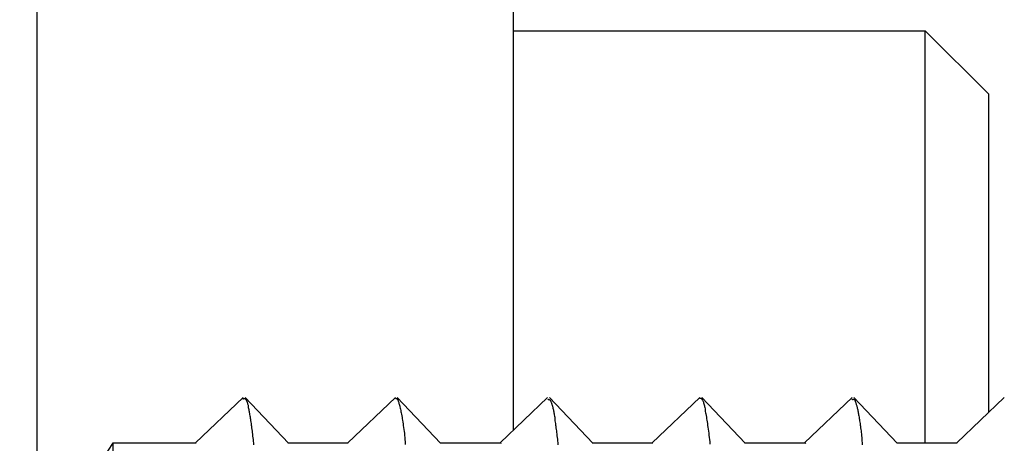
# Model space of a CAD drawing. Extents: x -69 to 1680, y 0 to 1188.
# Drawn here: x 933 to 936, y 730 to 732 of the extents above; entities that cross this region are included whole.
import ezdxf

# ---------------------------------------------------------------- set-up
doc = ezdxf.new("R2010")
doc.units = 0
doc.header["$LTSCALE"] = 4
doc.layers.get('0').update_dxf_attribs({"linetype": 'CONTINUOUS'})
doc.layers.get('DEFPOINTS').update_dxf_attribs({"linetype": 'CONTINUOUS'})
doc.layers.add('DIMENSION__ISO_', color=7, linetype='CONTINUOUS')
doc.layers.add('VISIBLE__ISO_', color=7, linetype='CONTINUOUS')
doc.styles.add('NOTE_TEXT__ISO_', font='txt.shx', dxfattribs={"bigfont": 'bigfont.shx'})
doc.dimstyles.get("Standard").update_dxf_attribs({"dimtxt": 0.18, "dimasz": 0.18, "dimexe": 0.18, "dimexo": 0.0625, "dimgap": 0.09, "dimtad": 0, "dimtih": 1, "dimtoh": 1, "dimzin": 0, "dimcen": 0.09, "dimazin": 3, "dimtfac": 1, "dimtofl": 0, "dimtmove": 0, "dimatfit": 3})

# ---------------------------------------------------------------- blocks, each defined once
blk = doc.blocks.new('*U80')
at = {"layer": 'DIMENSION__ISO_', "style": 'NOTE_TEXT__ISO_'}
blk.add_text('253.00 mm [9.961 in]', height=14, rotation=90, dxfattribs=at).set_placement((859.6404, 729.099))
blk = doc.blocks.new('*D17')
at = {"layer": 'DEFPOINTS', "color": 0}
for p in [(929.4196, 961.5325), (862.6884, 708.5322), (934.6896, 708.5322)]:
    blk.add_point(p, dxfattribs=at)
at = {"layer": 'DIMENSION__ISO_'}
for p, q in [((929.4196, 961.5325), (849.9884, 961.5325)), ((862.6884, 951.5325), (862.6884, 718.5322)), ((934.6896, 708.5322), (849.9884, 708.5322))]:
    blk.add_line(p, q, dxfattribs=at)
for points in [[(861.0218, 951.5325), (864.3551, 951.5325), (862.6884, 961.5325)], [(861.0218, 718.5322), (864.3551, 718.5322), (862.6884, 708.5322)]]:
    blk.add_solid(points, dxfattribs=at)
blk.add_blockref('*U80', (0, 0))

msp = doc.modelspace()

# ---------------------------------------------------------------- linework, layer by layer
at = {"layer": 'VISIBLE__ISO_'}
for p, q in [((934.2267, 959.969), (934.2267, 730.4212)), ((932.7267, 698.0375), (932.7267, 958.0325)), ((934.2267, 731.6822), (935.5267, 731.6822)), ((935.5267, 730.3822), (935.5267, 731.6822)), ((935.7267, 731.4822), (935.5267, 731.6822)), ((935.7267, 730.4781), (935.7267, 731.4822)), ((933.2256, 730.3822), (933.3758, 730.5247)), ((933.3816, 730.5244), (933.5183, 730.3805)), ((933.7056, 730.3822), (933.8558, 730.5247)), ((933.8616, 730.5244), (933.9983, 730.3805)), ((934.1856, 730.3822), (934.3358, 730.5247)), ((934.3416, 730.5244), (934.4783, 730.3805)), ((934.6656, 730.3822), (934.8158, 730.5247)), ((934.8216, 730.5244), (934.9583, 730.3805)), ((935.1456, 730.3822), (935.2958, 730.5247)), ((935.3016, 730.5244), (935.4383, 730.3805)), ((935.6256, 730.3822), (935.7758, 730.5247)), ((932.9659, 726.6822), (932.9659, 730.3822)), ((932.9659, 730.3822), (933.2271, 730.3822)), ((933.5167, 730.3822), (933.7071, 730.3822)), ((933.9967, 730.3822), (934.1871, 730.3822)), ((934.4767, 730.3822), (934.6671, 730.3822)), ((934.9567, 730.3822), (935.1471, 730.3822)), ((935.4367, 730.3822), (935.6271, 730.3822))]:
    msp.add_line(p, q, dxfattribs=at)
for points in [[(933.376, 730.52, 0), (933.376, 730.521, 0), (933.377, 730.521, 0), (933.378, 730.522, 0), (933.378, 730.522, 0), (933.379, 730.522, 0), (933.379, 730.522, 0), (933.38, 730.522, 0), (933.38, 730.522, 0), (933.381, 730.522, 0), (933.382, 730.521, 0), (933.382, 730.521, 0), (933.383, 730.52, 0), (933.383, 730.52, 0), (933.384, 730.519, 0), (933.385, 730.518, 0), (933.385, 730.516, 0), (933.386, 730.515, 0), (933.386, 730.514, 0), (933.387, 730.512, 0), (933.388, 730.511, 0), (933.388, 730.509, 0), (933.389, 730.507, 0), (933.389, 730.505, 0), (933.39, 730.503, 0), (933.391, 730.501, 0), (933.391, 730.498, 0), (933.392, 730.496, 0), (933.392, 730.493, 0), (933.393, 730.49, 0), (933.394, 730.487, 0), (933.394, 730.484, 0), (933.395, 730.481, 0), (933.395, 730.478, 0), (933.396, 730.475, 0), (933.396, 730.471, 0), (933.397, 730.467, 0), (933.398, 730.464, 0), (933.398, 730.46, 0), (933.399, 730.456, 0), (933.399, 730.452, 0), (933.4, 730.447, 0), (933.401, 730.443, 0), (933.401, 730.438, 0), (933.402, 730.434, 0), (933.402, 730.429, 0), (933.403, 730.424, 0), (933.404, 730.419, 0), (933.404, 730.414, 0), (933.405, 730.409, 0), (933.405, 730.403, 0), (933.406, 730.398, 0), (933.407, 730.392, 0), (933.407, 730.387, 0), (933.408, 730.381, 0), (933.408, 730.375, 0)], [(933.856, 730.521, 0), (933.857, 730.522, 0), (933.857, 730.522, 0), (933.858, 730.522, 0), (933.859, 730.522, 0), (933.86, 730.521, 0), (933.86, 730.521, 0), (933.861, 730.52, 0), (933.862, 730.519, 0), (933.863, 730.518, 0), (933.863, 730.516, 0), (933.864, 730.515, 0), (933.865, 730.513, 0), (933.866, 730.511, 0), (933.867, 730.509, 0), (933.867, 730.506, 0), (933.868, 730.504, 0), (933.869, 730.501, 0), (933.87, 730.498, 0), (933.87, 730.495, 0), (933.871, 730.491, 0), (933.872, 730.488, 0), (933.873, 730.484, 0), (933.873, 730.48, 0), (933.874, 730.476, 0), (933.875, 730.472, 0), (933.876, 730.467, 0), (933.877, 730.462, 0), (933.877, 730.458, 0), (933.878, 730.453, 0), (933.879, 730.447, 0), (933.88, 730.442, 0), (933.88, 730.436, 0), (933.881, 730.43, 0), (933.882, 730.424, 0), (933.883, 730.418, 0), (933.884, 730.412, 0), (933.884, 730.405, 0), (933.885, 730.399, 0), (933.886, 730.392, 0), (933.887, 730.385, 0), (933.887, 730.377, 0)], [(934.336, 730.518, 0), (934.336, 730.518, 0), (934.337, 730.519, 0), (934.338, 730.519, 0), (934.338, 730.519, 0), (934.339, 730.52, 0), (934.339, 730.52, 0), (934.34, 730.52, 0), (934.34, 730.519, 0), (934.341, 730.519, 0), (934.342, 730.519, 0), (934.342, 730.518, 0), (934.343, 730.518, 0), (934.343, 730.517, 0), (934.344, 730.516, 0), (934.345, 730.515, 0), (934.345, 730.514, 0), (934.346, 730.513, 0), (934.346, 730.511, 0), (934.347, 730.51, 0), (934.348, 730.508, 0), (934.348, 730.506, 0), (934.349, 730.505, 0), (934.349, 730.503, 0), (934.35, 730.501, 0), (934.351, 730.498, 0), (934.351, 730.496, 0), (934.352, 730.494, 0), (934.352, 730.491, 0), (934.353, 730.488, 0), (934.354, 730.486, 0), (934.354, 730.483, 0), (934.355, 730.48, 0), (934.355, 730.477, 0), (934.356, 730.473, 0), (934.356, 730.47, 0), (934.357, 730.466, 0), (934.358, 730.463, 0), (934.358, 730.459, 0), (934.359, 730.455, 0), (934.359, 730.451, 0), (934.36, 730.447, 0), (934.361, 730.443, 0), (934.361, 730.438, 0), (934.362, 730.434, 0), (934.362, 730.429, 0), (934.363, 730.424, 0), (934.364, 730.42, 0), (934.364, 730.415, 0), (934.365, 730.409, 0), (934.365, 730.404, 0), (934.366, 730.399, 0), (934.367, 730.393, 0), (934.367, 730.388, 0), (934.368, 730.382, 0), (934.368, 730.376, 0)], [(934.816, 730.523, 0), (934.817, 730.523, 0), (934.817, 730.523, 0), (934.818, 730.523, 0), (934.819, 730.523, 0), (934.82, 730.523, 0), (934.82, 730.522, 0), (934.821, 730.521, 0), (934.822, 730.52, 0), (934.823, 730.519, 0), (934.823, 730.518, 0), (934.824, 730.516, 0), (934.825, 730.514, 0), (934.826, 730.512, 0), (934.827, 730.51, 0), (934.827, 730.508, 0), (934.828, 730.505, 0), (934.829, 730.502, 0), (934.83, 730.499, 0), (934.83, 730.496, 0), (934.831, 730.493, 0), (934.832, 730.489, 0), (934.833, 730.485, 0), (934.833, 730.481, 0), (934.834, 730.477, 0), (934.835, 730.473, 0), (934.836, 730.468, 0), (934.837, 730.463, 0), (934.837, 730.458, 0), (934.838, 730.453, 0), (934.839, 730.448, 0), (934.84, 730.443, 0), (934.84, 730.437, 0), (934.841, 730.431, 0), (934.842, 730.425, 0), (934.843, 730.419, 0), (934.844, 730.412, 0), (934.844, 730.406, 0), (934.845, 730.399, 0), (934.846, 730.392, 0), (934.847, 730.385, 0), (934.847, 730.378, 0)], [(935.296, 730.518, 0), (935.296, 730.519, 0), (935.297, 730.519, 0), (935.298, 730.52, 0), (935.298, 730.52, 0), (935.299, 730.52, 0), (935.299, 730.52, 0), (935.3, 730.52, 0), (935.3, 730.52, 0), (935.301, 730.519, 0), (935.302, 730.519, 0), (935.302, 730.519, 0), (935.303, 730.518, 0), (935.303, 730.517, 0), (935.304, 730.516, 0), (935.305, 730.515, 0), (935.305, 730.514, 0), (935.306, 730.513, 0), (935.306, 730.512, 0), (935.307, 730.51, 0), (935.308, 730.508, 0), (935.308, 730.507, 0), (935.309, 730.505, 0), (935.309, 730.503, 0), (935.31, 730.501, 0), (935.311, 730.499, 0), (935.311, 730.496, 0), (935.312, 730.494, 0), (935.312, 730.491, 0), (935.313, 730.489, 0), (935.314, 730.486, 0), (935.314, 730.483, 0), (935.315, 730.48, 0), (935.315, 730.477, 0), (935.316, 730.473, 0), (935.316, 730.47, 0), (935.317, 730.467, 0), (935.318, 730.463, 0), (935.318, 730.459, 0), (935.319, 730.455, 0), (935.319, 730.451, 0), (935.32, 730.447, 0), (935.321, 730.443, 0), (935.321, 730.438, 0), (935.322, 730.434, 0), (935.322, 730.429, 0), (935.323, 730.424, 0), (935.324, 730.42, 0), (935.324, 730.415, 0), (935.325, 730.409, 0), (935.325, 730.404, 0), (935.326, 730.399, 0), (935.327, 730.393, 0), (935.327, 730.388, 0), (935.328, 730.382, 0), (935.328, 730.376, 0)], [(934.189, 730.38, 0), (934.189, 730.381, 0), (934.188, 730.381, 0), (934.187, 730.382, 0)], [(935.15, 730.38, 0), (935.149, 730.381, 0), (935.149, 730.381, 0), (935.148, 730.381, 0), (935.148, 730.381, 0), (935.147, 730.381, 0)]]:
    msp.add_polyline3d(points, dxfattribs=at)
msp.add_arc((932.5262, 730.646), 0.5128, 293.0158, 329.0463, dxfattribs=at)

# ---------------------------------------------------------------- dimensions: what is measured, and where the dimension line sits
at = {"layer": 'DIMENSION__ISO_'}
dim = msp.add_linear_dim(base=(862.6884, 708.5322), p1=(929.4196, 961.5325), p2=(934.6896, 708.5322), angle=270, text='<> mm [9.961 in]', dimstyle='Standard', override={"dimgap": 0.762, "dimdec": 2, "dimpost": '', "dimtol": 0, "dimlim": 0, "dimtp": 0, "dimtm": 0, "dimtdec": 2, "dimtofl": 0, "dimatfit": 1}, dxfattribs=at)
dim.commit()
dim.dimension.update_dxf_attribs({"geometry": '*D17', "text_midpoint": (862.6884, 835.0324), "dimtype": 128})

doc.saveas('drawing.dxf')
